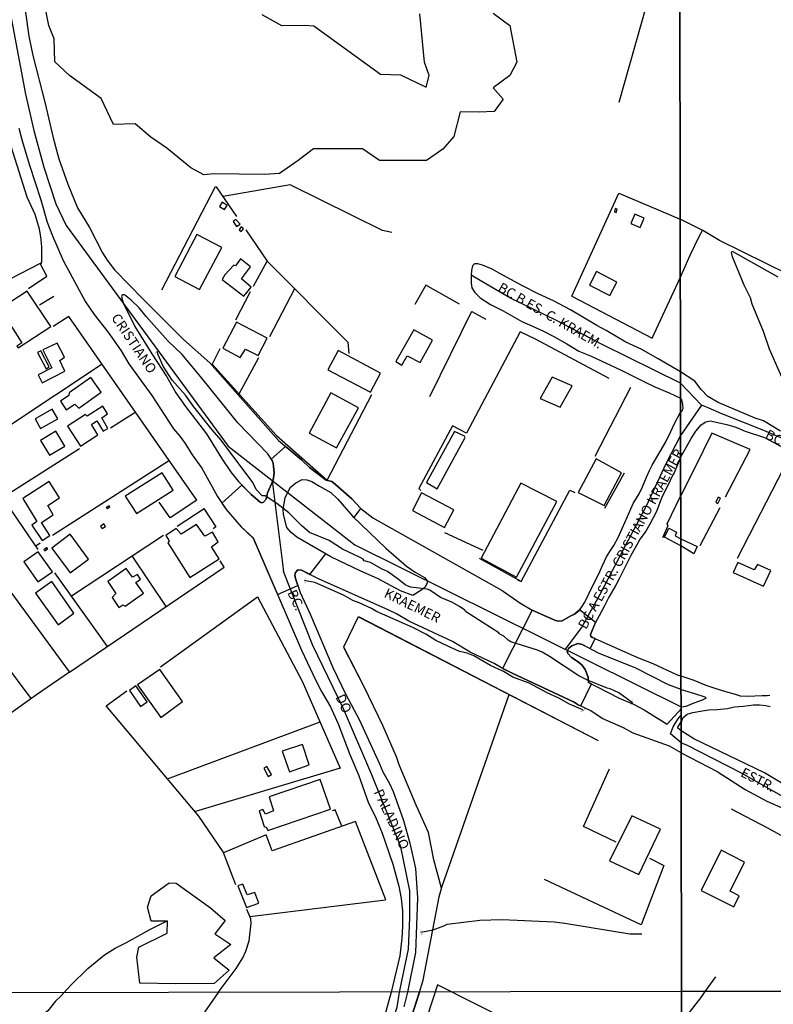
# Model space of a CAD drawing. Units: millimetres. Extents: x 178311 to 183140, y 1663188 to 1668740.
# Drawn here: x 180558 to 180750, y 1665407 to 1665658 of the extents above; entities that cross this region are included whole.
import ezdxf
from ezdxf.enums import TextEntityAlignment as Align

# ---------------------------------------------------------------- set-up
doc = ezdxf.new("R2010")
doc.units = ezdxf.units.MM
doc.header["$MEASUREMENT"] = 0
for name, color, linetype in [('traçado viário', 7, 'Continuous'), ('V-BANHADO', 3, 'Continuous'), ('V-BUEIRO', 5, 'Continuous'), ('V-CANTEIRO', 3, 'Continuous'), ('V-CRUZAMENTO', 1, 'Continuous'), ('V-EDIFICACAO', 2, 'Continuous'), ('V-EIXO_DE_LOGRADOURO', 3, 'Continuous'), ('V-LOTE', 1, 'Continuous'), ('V-NOME_DOS_LOGRADOUROS', 7, 'Continuous'), ('V-QUADRA', 213, 'Continuous'), ('V-REFERENCIA', 2, 'Continuous'), ('V-TESTADA', 5, 'Continuous'), ('V-VALETA', 223, 'Continuous'), ('X-LIMITE_1000', 7, 'Continuous'), ('X-LIMITE_5000', 221, 'Continuous')]:
    doc.layers.add(name, color=color, linetype=linetype)

# ---------------------------------------------------------------- blocks, each defined once
blk = doc.blocks.new('305')
at = {"color": 0, "linetype": 'ByBlock', "lineweight": -2, "const_width": 0.05}
blk.add_lwpolyline([(0.73, 0.39, 0.60863), (-0.73, 0.38)], format="xyb", dxfattribs=at)
blk = doc.blocks.new('872KIVP_img_geo')
at = {"layer": 'V-BANHADO'}
for points in [[(180620.2, 1665659.04), (180625.18, 1665656.23), (180630.91, 1665656.37), (180633.44, 1665656.15), (180650.4, 1665643.9), (180655.53, 1665643.68), (180662, 1665640.58), (180662.82, 1665643.54), (180661.63, 1665646.92), (180660.44, 1665659.25)], [(180679.12, 1665659.39), (180683.36, 1665656.29), (180685.14, 1665646.92), (180683.36, 1665643.53), (180679.12, 1665640.36), (180681.64, 1665637.48), (180679.34, 1665634.38), (180675.55, 1665634.16), (180670.71, 1665634.24), (180669.07, 1665627.97), (180666.32, 1665624.73), (180662.08, 1665621.84), (180650.18, 1665621.84), (180645.79, 1665624.8), (180633.3, 1665624.87), (180629.43, 1665621.84), (180624.67, 1665618.53), (180620.88, 1665618.31), (180607.94, 1665618.45), (180605.41, 1665618.23), (180602.11, 1665620.04), (180595.94, 1665625.02), (180591.85, 1665627.83), (180587.91, 1665631.22), (180582.41, 1665631.08), (180579.21, 1665637.64), (180571.18, 1665643.55), (180567.39, 1665647.01), (180567.24, 1665652.85), (180565.9, 1665656.24), (180564.71, 1665662.29)]]:
    blk.add_lwpolyline(points, dxfattribs=at)
blk.add_lwpolyline([(180589.1, 1665412.29), (180588.33, 1665418.91), (180588.86, 1665421.43), (180596.08, 1665425), (180596.16, 1665428.12), (180592.01, 1665428.05), (180591.02, 1665431.62), (180591.94, 1665434.52), (180596.54, 1665437.86), (180598.38, 1665437.79), (180607.05, 1665431.47), (180610.81, 1665428.27), (180608.2, 1665424.85), (180612.27, 1665422.18), (180607.97, 1665418.76), (180611.88, 1665415.64), (180608.05, 1665412.22), (180598.15, 1665412.14), (180589.1, 1665412.29)], close=True, dxfattribs=at)
at = {"layer": 'V-CANTEIRO'}
for points in [[(180592.12, 1665572.64), (180596, 1665566.73), (180598.29, 1665562.72), (180600.74, 1665559.2), (180606.09, 1665552.21), (180609.86, 1665546.06), (180612.38, 1665542.35), (180614.23, 1665540.06), (180617.43, 1665536.75), (180619.7, 1665534.86), (180620.06, 1665534.67), (180620.59, 1665534.8), (180621.27, 1665535.61), (180621.61, 1665537.24), (180623.03, 1665540.4), (180623.28, 1665542.31), (180623.03, 1665544.73), (180622.77, 1665545.45), (180621.67, 1665547.1), (180614.04, 1665555.03), (180604.92, 1665566.43), (180599.85, 1665572.43), (180596.25, 1665575.91), (180590.66, 1665582.14), (180588.89, 1665584.33), (180586.9, 1665586.32), (180585.14, 1665587.61), (180584.59, 1665587.67), (180584.42, 1665587.1), (180584.84, 1665585.62), (180587.84, 1665579.56), (180592.12, 1665572.64)], [(180625.57, 1665533.02), (180626.14, 1665535.91), (180627.42, 1665538.55), (180628.8, 1665539.78), (180630.47, 1665540.63), (180631.62, 1665540.55), (180632.93, 1665540.1), (180634.82, 1665538.87), (180637.78, 1665537.26), (180639.55, 1665535.63), (180643.36, 1665531.2), (180651.78, 1665523.08), (180657.05, 1665518.52), (180659.2, 1665516.99), (180661.64, 1665515.61), (180661.99, 1665515.25), (180662.31, 1665514.75), (180662.31, 1665514.28), (180661.76, 1665513.2), (180660.94, 1665512.46), (180658.6, 1665511.03), (180655.53, 1665512.28), (180649.64, 1665515.38), (180645.4, 1665517.24), (180637.74, 1665520.91), (180629.11, 1665525.94), (180627.63, 1665527.1), (180626.52, 1665528.36), (180625.66, 1665531.71), (180625.57, 1665533.04)]]:
    blk.add_lwpolyline(points, close=True, dxfattribs=at)
blk.add_lwpolyline([(180726.97, 1665487.08), (180723.74, 1665488.29), (180715.46, 1665492.51), (180705.96, 1665496.36), (180701.79, 1665498.61), (180700.64, 1665498.84), (180699.19, 1665498.21), (180698.26, 1665497.53), (180697.96, 1665496.85), (180698.09, 1665496.24), (180699.03, 1665495.22), (180700.49, 1665494.35), (180701.68, 1665493.42), (180702.59, 1665492.23), (180703.29, 1665490.28), (180703.4, 1665488.89), (180705.41, 1665487.87), (180711.22, 1665484.89), (180714.85, 1665483.39), (180717.6, 1665481.91), (180723.47, 1665478.25), (180727.12, 1665482.27)], dxfattribs=at)
at = {"layer": 'V-CRUZAMENTO'}
for points in [[(180626.14, 1665535.91), (180627.42, 1665538.55), (180628.8, 1665539.78), (180630.47, 1665540.63), (180631.62, 1665540.55), (180632.93, 1665540.1), (180634.82, 1665538.87), (180637.78, 1665537.26), (180639.55, 1665535.63), (180643.36, 1665531.2), (180643.66, 1665530.91), (180645.42, 1665533.18), (180643.08, 1665535.69), (180638.97, 1665539.36), (180638.01, 1665540.12), (180636.59, 1665540.4), (180632.34, 1665543.68), (180630.27, 1665545.65), (180626.19, 1665549.05), (180622.54, 1665545.8), (180622.77, 1665545.45), (180623.03, 1665544.73), (180623.28, 1665542.31), (180623.03, 1665540.4), (180621.61, 1665537.24), (180621.27, 1665535.61), (180620.59, 1665534.8), (180620.06, 1665534.67), (180619.7, 1665534.86), (180617.43, 1665536.75), (180615.09, 1665539.17), (180609.96, 1665534.61), (180611.05, 1665532.98), (180614.93, 1665528.55), (180617.96, 1665525.7), (180624.13, 1665511.34), (180629.35, 1665513.58), (180628.75, 1665515.38), (180628.6, 1665516.27), (180628.73, 1665516.91), (180629.3, 1665517.61), (180630.26, 1665517.5), (180632.42, 1665516.4), (180636.48, 1665521.64), (180629.11, 1665525.94), (180627.63, 1665527.1), (180626.52, 1665528.36), (180625.66, 1665531.71), (180625.57, 1665533.03)], [(180700.49, 1665494.35), (180699.03, 1665495.22), (180698.09, 1665496.24), (180697.96, 1665496.85), (180698.26, 1665497.53), (180699.19, 1665498.21), (180700.64, 1665498.84), (180701.79, 1665498.61), (180703.78, 1665497.53), (180705.13, 1665500.03), (180704.83, 1665500.16), (180704.42, 1665500.34), (180703.98, 1665500.59), (180703.87, 1665501.14), (180705.22, 1665504.17), (180701.14, 1665507.36), (180699.82, 1665506.31), (180698.9, 1665505.86), (180696.67, 1665504.56), (180695.72, 1665504.55), (180694.97, 1665504.66), (180689.03, 1665507.35), (180681.52, 1665492.45), (180683.94, 1665491.23), (180694.5, 1665486.37), (180699.77, 1665483.92), (180700.8, 1665483.24), (180701.42, 1665482.94), (180704.15, 1665488.51), (180703.4, 1665488.89), (180703.29, 1665490.28), (180702.59, 1665492.23), (180701.68, 1665493.42)]]:
    blk.add_lwpolyline(points, close=True, dxfattribs=at)
at = {"layer": 'V-EDIFICACAO'}
for points in [[(180610.07, 1665611.22), (180609.38, 1665610.19), (180610.62, 1665609.37), (180611.32, 1665610.4), (180610.07, 1665611.22)], [(180710.22, 1665609.66), (180709.99, 1665608.75), (180710.42, 1665608.65), (180710.7, 1665609.48), (180710.22, 1665609.66)], [(180613.57, 1665606.85), (180612.85, 1665606.3), (180613.67, 1665605.09), (180614.62, 1665605.67), (180613.57, 1665606.85)], [(180715.18, 1665608.23), (180714.15, 1665605.86), (180716.54, 1665604.79), (180717.57, 1665607.19), (180715.18, 1665608.23)], [(180614.89, 1665604.93), (180614.38, 1665604.24), (180614.92, 1665603.77), (180615.47, 1665604.43), (180614.89, 1665604.93)], [(180603.64, 1665603.04), (180602.08, 1665600.16), (180602.08, 1665600.16), (180601.91, 1665599.81), (180598.01, 1665592.35), (180604.31, 1665588.98), (180610, 1665599.67), (180603.64, 1665603.04)], [(180613.07, 1665595.18), (180610.73, 1665592.73), (180610.1, 1665591.56), (180615.54, 1665587.32), (180617.47, 1665589.62), (180615.02, 1665591.76), (180617.3, 1665594.79), (180614.75, 1665596.81), (180613.42, 1665595.07), (180613.07, 1665595.18)], [(180705.43, 1665593.59), (180703.63, 1665590.11), (180708.82, 1665587.45), (180710.62, 1665590.85), (180705.43, 1665593.59)], [(180560.4, 1665588.62), (180553.41, 1665584.09), (180559.02, 1665575.41), (180559.02, 1665575.41), (180557.78, 1665574.59), (180558.05, 1665574.18), (180566.42, 1665579.58), (180560.4, 1665588.62)], [(180613.69, 1665580.66), (180610.19, 1665574.05), (180614.64, 1665571.68), (180615.97, 1665573.79), (180619.19, 1665572.23), (180621.54, 1665576.61), (180613.69, 1665580.66)], [(180654.28, 1665570.64), (180655.81, 1665569.7), (180657.16, 1665572.1), (180660.49, 1665570.4), (180663.64, 1665576.1), (180658.86, 1665578.75), (180654.28, 1665570.64)], [(180564.39, 1665573.64), (180566.63, 1665569.03), (180563.2, 1665567.24), (180564.21, 1665565.19), (180569.98, 1665568.19), (180568.67, 1665570.89), (180569.85, 1665571.78), (180567.98, 1665575.33), (180564.39, 1665573.64)], [(180563.87, 1665573.36), (180563.03, 1665572.92), (180565.22, 1665568.79), (180565.99, 1665569.28), (180563.87, 1665573.36)], [(180639.65, 1665573.45), (180637.02, 1665568.51), (180647.87, 1665562.82), (180650.44, 1665567.68), (180639.65, 1665573.45)], [(180571.09, 1665562.68), (180571.02, 1665562.04), (180568.84, 1665560.55), (180570.3, 1665558.36), (180572.49, 1665559.79), (180573.53, 1665558.74), (180579.26, 1665562.85), (180576.62, 1665566.58), (180571.09, 1665562.68)], [(180694.1, 1665566.7), (180691.04, 1665561.25), (180696.18, 1665559), (180699.21, 1665564.46), (180694.1, 1665566.7)], [(180632.19, 1665552.43), (180639.2, 1665548.65), (180644.77, 1665558.89), (180637.72, 1665562.64), (180632.19, 1665552.43)], [(180570.67, 1665554.23), (180573.93, 1665549.12), (180578.37, 1665551.98), (180576.77, 1665554.6), (180578.12, 1665555.51), (180579.76, 1665552.94), (180580.96, 1665553.63), (180579.4, 1665556.31), (180580.83, 1665557.36), (180579.69, 1665559.29), (180575.64, 1665556.75), (180575.21, 1665557.12), (180570.67, 1665554.23)], [(180562.44, 1665556.03), (180563.77, 1665553.57), (180568.15, 1665556.03), (180566.74, 1665558.48), (180562.44, 1665556.03)], [(180563.75, 1665550.55), (180566.06, 1665546.83), (180569.93, 1665549.12), (180567.7, 1665552.88), (180563.75, 1665550.55)], [(180662.12, 1665539.8), (180664.86, 1665538.22), (180671.95, 1665551.33), (180671.81, 1665551.65), (180669.27, 1665552.87), (180662.12, 1665539.8)], [(180705.34, 1665545.86), (180700.75, 1665537.32), (180707.35, 1665533.98), (180711.81, 1665542.32), (180705.34, 1665545.86)], [(180585.38, 1665536.35), (180588.22, 1665531.91), (180597.58, 1665537.86), (180594.76, 1665542.28), (180585.38, 1665536.35)], [(180559.26, 1665535.73), (180562.81, 1665529.92), (180561.59, 1665528.99), (180564.16, 1665525.08), (180566.12, 1665526.33), (180564.05, 1665529.68), (180566.97, 1665531.63), (180565.66, 1665533.95), (180568.62, 1665535.95), (180566.02, 1665540.08), (180559.26, 1665535.73)], [(180686.16, 1665539.71), (180676.07, 1665520.57), (180685.08, 1665515.71), (180695.31, 1665535), (180686.16, 1665539.71)], [(180660.85, 1665537.17), (180658.52, 1665532.68), (180666.7, 1665528.39), (180669.07, 1665532.85), (180660.85, 1665537.17)], [(180580.5, 1665533.51), (180580.73, 1665533.18), (180581.42, 1665533.61), (180581.24, 1665533.93), (180580.5, 1665533.51)], [(180579.06, 1665528.65), (180579.46, 1665528.09), (180580.32, 1665528.63), (180579.93, 1665529.27), (180579.06, 1665528.65)], [(180599.64, 1665526.65), (180598.37, 1665528.12), (180595.68, 1665526.37), (180596.56, 1665524.96), (180596.19, 1665524.45), (180601.85, 1665515.62), (180609.28, 1665520.39), (180607.3, 1665523.48), (180609.03, 1665524.76), (180607.59, 1665527.21), (180605.61, 1665526.14), (180603.56, 1665529.14), (180599.64, 1665526.65)], [(180566.64, 1665523.15), (180571.31, 1665516.85), (180575.96, 1665520.35), (180571.29, 1665526.71), (180566.64, 1665523.15)], [(180563.17, 1665522.14), (180559.51, 1665519.62), (180563.09, 1665514.52), (180566.8, 1665517.06), (180563.17, 1665522.14)], [(180564.64, 1665522.67), (180564.84, 1665522.41), (180565.61, 1665523.02), (180565.34, 1665523.2), (180564.64, 1665522.67)], [(180580.93, 1665514.64), (180582.99, 1665511.53), (180582.03, 1665510.5), (180583.73, 1665508.03), (180584.75, 1665508.7), (180585.36, 1665508.37), (180589.99, 1665511.65), (180588.09, 1665514.37), (180589.23, 1665515.22), (180588.46, 1665516.38), (180587.2, 1665515.72), (180585.63, 1665517.9), (180580.93, 1665514.64)], [(180562.52, 1665511.66), (180568.26, 1665503.62), (180572.27, 1665506.57), (180566.63, 1665514.63), (180562.52, 1665511.66)], [(180588.47, 1665488.28), (180594.47, 1665480.01), (180599.91, 1665484.06), (180594.15, 1665492.17), (180588.47, 1665488.28)], [(180588.08, 1665488.01), (180586.44, 1665486.88), (180589.26, 1665482.81), (180590.92, 1665483.97), (180588.08, 1665488.01)], [(180625.36, 1665471.37), (180627.23, 1665466.14), (180632.22, 1665467.89), (180630.52, 1665473.07), (180625.36, 1665471.37)], [(180621.43, 1665467.48), (180620.66, 1665467.04), (180621.75, 1665464.95), (180622.64, 1665465.41), (180621.43, 1665467.48)], [(180622.02, 1665459.77), (180623.1, 1665456.18), (180621.09, 1665455.37), (180620.46, 1665456.51), (180619.47, 1665456.16), (180620.78, 1665452.21), (180621.35, 1665451.98), (180621.66, 1665451.22), (180637.64, 1665456.61), (180635.05, 1665464.14), (180622.02, 1665459.77)], [(180708.76, 1665443.46), (180716.26, 1665439.98), (180721.73, 1665451.53), (180714.42, 1665454.94), (180708.76, 1665443.46)], [(180616.47, 1665434.79), (180615.29, 1665437.53), (180614.04, 1665437.07), (180616.3, 1665431.54), (180619.4, 1665432.68), (180618.4, 1665435.42), (180616.47, 1665434.79)]]:
    blk.add_lwpolyline(points, close=True, dxfattribs=at)
blk.add_lwpolyline([(180726.9, 1665523.7), (180722.8, 1665525.91), (180723.86, 1665528.2), (180725.8, 1665527.17), (180725.49, 1665526.24), (180726.9, 1665525.5)], dxfattribs=at)
at = {"layer": 'V-EIXO_DE_LOGRADOURO'}
for points in [[(180524.72, 1665964.07), (180525.97, 1665954.04), (180526.35, 1665945.66), (180527.19, 1665937.1), (180529.25, 1665919.87), (180532.91, 1665884.26), (180533.63, 1665875.07), (180541.24, 1665801.55), (180542.38, 1665792.36), (180544.82, 1665783.76), (180545.95, 1665748.27), (180548.92, 1665712.11), (180551.56, 1665684.78), (180552.63, 1665675.59), (180556.45, 1665657.25), (180559.96, 1665638.73), (180562.09, 1665629.47), (180564.61, 1665620.21), (180567.66, 1665610.87), (180570.33, 1665605.35)], [(180570.33, 1665605.35), (180611.56, 1665549.06), (180643.89, 1665523.97), (180727.15, 1665482.59)], [(180726.83, 1665565.14), (180706.85, 1665574.97), (180695.25, 1665581.08), (180683.35, 1665586.88), (180676.23, 1665591.03), (180673.51, 1665592.65)], [(180726.85, 1665551.84), (180723.08, 1665544.59), (180718, 1665533.62), (180712.69, 1665523.5), (180706.18, 1665511.16), (180701.6, 1665502.87), (180697.46, 1665497.34)], [(180625.76, 1665517.18), (180622.92, 1665540.25)], [(180625.76, 1665517.18), (180625.48, 1665517.16)], [(180655.2, 1665410.01), (180657.53, 1665420.96), (180657.84, 1665428.94), (180657.84, 1665435.79), (180655.59, 1665447.01), (180648.21, 1665465.38), (180640.99, 1665482.17), (180633.15, 1665498.35), (180625.68, 1665517.17)], [(180726.99, 1665473.54), (180724.27, 1665475.85), (180724.99, 1665477.61), (180726.18, 1665479.53), (180726.98, 1665480.56)], [(180550.4, 1665269.5), (180556.3, 1665275.06), (180571.74, 1665292.64), (180579.75, 1665301.37), (180587.55, 1665310.26), (180595.31, 1665319.23), (180602.67, 1665328.12), (180610.43, 1665336.85), (180626.04, 1665353.14), (180633.6, 1665361.83), (180640.68, 1665371.97), (180644.85, 1665380.86), (180648.78, 1665389.95), (180651.91, 1665398.19), (180654.67, 1665406.15), (180655.2, 1665410.01)]]:
    blk.add_lwpolyline(points, dxfattribs=at)
at = {"layer": 'V-LOTE'}
for points in [[(180711.17, 1665636.76), (180726.61, 1665691.08)], [(180594.68, 1665588.93), (180608.37, 1665615.23), (180608.57, 1665615.19), (180613.68, 1665607.64)], [(180653.3, 1665603.5), (180650.92, 1665604.07), (180627.4, 1665615.7), (180610.29, 1665612.69)], [(180699.14, 1665587.27), (180711.1, 1665613.54), (180726.76, 1665606.9)], [(180616.06, 1665604.17), (180621.49, 1665596.24), (180642.12, 1665575.6), (180642.32, 1665572.66)], [(180563.67, 1665595.61), (180542.69, 1665584.81)], [(180565.42, 1665592.42), (180563.67, 1665595.62)], [(180618.01, 1665589.83), (180621.49, 1665596.24)], [(180560.69, 1665589.3), (180565.42, 1665592.42)], [(180719.61, 1665576.58), (180726.79, 1665591.96)], [(180628.49, 1665589.18), (180622.14, 1665576.94)], [(180670.53, 1665585.3), (180661.97, 1665590.13), (180659.13, 1665585.22)], [(180563.53, 1665585.07), (180567.18, 1665587.33)], [(180613.53, 1665581.25), (180617.32, 1665588.51)], [(180699.13, 1665587.27), (180719.61, 1665576.58)], [(180570.97, 1665582.12), (180567.02, 1665579.57)], [(180603.63, 1665535.37), (180570.97, 1665582.12)], [(180663.01, 1665561.72), (180673.65, 1665583.47)], [(180673.64, 1665583.44), (180677.26, 1665581.44)], [(180685.98, 1665578.21), (180672.31, 1665552.42), (180668.74, 1665554.26), (180660.19, 1665538.27), (180660.68, 1665537.81)], [(180708.68, 1665566.35), (180689.88, 1665576.39), (180685.98, 1665578.21)], [(180609.5, 1665573.9), (180607.5, 1665570)], [(180614.43, 1665562.39), (180619.36, 1665571.66)], [(180579.49, 1665569.97), (180555.69, 1665554.21)], [(180607.5, 1665570), (180623.9, 1665551.83), (180636.8, 1665540.47)], [(180705.08, 1665546.58), (180714.19, 1665564.11)], [(180636.8, 1665540.47), (180648.18, 1665562.29)], [(180588.08, 1665557.72), (180581.65, 1665553.64)], [(180554.05, 1665536.01), (180573.7, 1665548.53)], [(180596.68, 1665545.46), (180566.81, 1665526.33)], [(180563.22, 1665522.79), (180551.6, 1665539.55)], [(180685.34, 1665515.08), (180686.22, 1665514.66), (180698.6, 1665537.88), (180699.92, 1665537.25)], [(180723.66, 1665528.86), (180723.48, 1665529.27), (180726.88, 1665536.39)], [(180603.63, 1665535.37), (180596.77, 1665530.83), (180594.01, 1665534.85)], [(180598.59, 1665528.71), (180605.44, 1665533.22)], [(180605.43, 1665533.24), (180608.43, 1665528.56), (180607.76, 1665528.02)], [(180571.68, 1665510.94), (180595.07, 1665526.44)], [(180666.67, 1665527.07), (180676.51, 1665522.64)], [(180563.68, 1665524.35), (180562.62, 1665523.65)], [(180533.9, 1665521.53), (180561.29, 1665484.82)], [(180595.81, 1665508.26), (180587.14, 1665521.18)], [(180610.56, 1665518.24), (180609.55, 1665519.86)], [(180571.15, 1665491.57), (180552.73, 1665516.65), (180546.99, 1665512.42)], [(180580.81, 1665498.06), (180567.45, 1665516.84)], [(180571.15, 1665491.56), (180610.56, 1665518.24)], [(180594.31, 1665492.85), (180619.05, 1665510.71), (180630.4, 1665489.21), (180640.12, 1665467.1)], [(180665.97, 1665436.53), (180663.96, 1665443.71), (180662.62, 1665450.64), (180659.5, 1665457.63), (180655.19, 1665467.89), (180654.46, 1665469.95), (180651, 1665477.93), (180646.21, 1665487.8), (180641.14, 1665497.64), (180641.06, 1665497.94), (180644.77, 1665505.67), (180705.84, 1665474.1)], [(180501.01, 1665443.56), (180556.19, 1665481.13), (180562.73, 1665485.84), (180571.16, 1665491.57)], [(180580.5, 1665482.93), (180585.8, 1665486.75)], [(180666.05, 1665436.72), (180683.21, 1665485.82)], [(180613.5, 1665437.38), (180610.31, 1665445.79), (180604.15, 1665454.83), (180580.5, 1665482.93)], [(180596.17, 1665464.37), (180635.02, 1665478.84)], [(180640.12, 1665467.1), (180603.28, 1665456.02)], [(180710.46, 1665448.21), (180702.13, 1665452.23), (180708.72, 1665466.88)], [(180640.52, 1665452.27), (180638.88, 1665456.48), (180638.05, 1665456.23)], [(180643.99, 1665453.46), (180622.84, 1665445.98), (180621.28, 1665450.04), (180610.42, 1665445.46)], [(180651.72, 1665433.49), (180643.99, 1665453.46)], [(180718.93, 1665444.13), (180722.57, 1665442.3), (180716.81, 1665427.14), (180692.15, 1665438.69)], [(180660.34, 1665410.02), (180661.25, 1665413.02), (180665.35, 1665434.28), (180666.06, 1665436.77)], [(180609.07, 1665409.93), (180613.63, 1665416.05), (180615.3, 1665418.73), (180616.13, 1665420.42), (180616.94, 1665423.07), (180617.41, 1665427.61), (180617.34, 1665428.71), (180616.34, 1665431.03)], [(180617.1, 1665429.27), (180651.69, 1665433.49)], [(180664.92, 1665411.83), (180652.52, 1665373.9)], [(180717.07, 1665388.36), (180697.19, 1665395.92), (180692.83, 1665397.77), (180664.92, 1665411.83)], [(180609.07, 1665409.93), (180605.58, 1665404.93), (180602.26, 1665398.97), (180595.04, 1665389.82)], [(180660.34, 1665410.02), (180655.53, 1665395.14), (180651.99, 1665382.96), (180646.92, 1665368.57), (180635.89, 1665356.02), (180634.49, 1665354.22)], [(180660.34, 1665410.02), (180655.53, 1665395.14), (180651.99, 1665382.96), (180646.92, 1665368.57), (180635.89, 1665356.02), (180634.51, 1665354.2)]]:
    blk.add_lwpolyline(points, dxfattribs=at)
at = {"layer": 'V-QUADRA'}
for points in [[(180558.28, 1665630.12), (180559.06, 1665626.9), (180560.95, 1665620.66), (180563.88, 1665611.89), (180565.51, 1665606.14), (180566.85, 1665602.64), (180569.56, 1665596.37), (180575.22, 1665585.9), (180577.42, 1665582.63), (180580.9, 1665578.18), (180584.31, 1665573.39), (180586.27, 1665570.08), (180592.18, 1665561.96), (180597.63, 1665553.52), (180599.3, 1665551.68), (180600.66, 1665549.81), (180602.44, 1665546.87), (180604.84, 1665543.45), (180608.88, 1665536.25), (180611.05, 1665532.98), (180614.93, 1665528.55), (180617.92, 1665525.74), (180630.23, 1665497.15), (180633.9, 1665489.43), (180635.37, 1665486.59), (180637.68, 1665482.67), (180639.65, 1665478.33), (180642.62, 1665470.52), (180644.78, 1665465.35), (180647.38, 1665458.19), (180649.02, 1665454.81), (180650.8, 1665450.51), (180653.56, 1665442.62), (180655.06, 1665436.99), (180655.7, 1665433.87), (180655.99, 1665430.71), (180655.97, 1665426.72), (180655.87, 1665423.73), (180655.31, 1665419.22), (180653.16, 1665410.01), (180651.07, 1665402.63)], [(180559.17, 1665665.1), (180560.83, 1665653.53), (180561.84, 1665648.65), (180565, 1665636.4), (180566.97, 1665627.66), (180568.48, 1665622.3), (180570.72, 1665615.83), (180573.21, 1665609.81), (180576.22, 1665604.76), (180579.54, 1665598.32), (180580.75, 1665596.45), (180582.66, 1665594.01), (180589.91, 1665586.53), (180600.21, 1665576.31), (180606.89, 1665570.31), (180624.38, 1665550.55), (180630.27, 1665545.65), (180632.34, 1665543.68), (180636.59, 1665540.4), (180638.01, 1665540.12), (180638.97, 1665539.36), (180643.08, 1665535.69), (180645.37, 1665533.23), (180648.43, 1665530.86), (180681.38, 1665512.29), (180685.89, 1665509.17), (180689.03, 1665507.35), (180694.97, 1665504.66), (180695.72, 1665504.55), (180696.67, 1665504.56), (180698.9, 1665505.86), (180699.82, 1665506.31), (180701.01, 1665507.25), (180701.74, 1665508.19), (180702.48, 1665509.35), (180703.54, 1665511.64), (180704.86, 1665514.25), (180706.04, 1665516.56), (180706.96, 1665518.69), (180708.01, 1665520.91), (180708.81, 1665522.28), (180709.81, 1665523.81), (180710.92, 1665525.8), (180712.33, 1665528.92), (180713.34, 1665531.21), (180714.81, 1665534.48), (180716.29, 1665536.93), (180717.14, 1665538.77), (180718.19, 1665541.16), (180718.97, 1665542.88), (180719.6, 1665544.22), (180720.46, 1665545.71), (180723.06, 1665550.23), (180724.35, 1665552.82), (180725.25, 1665554.66), (180726.84, 1665557.73)], [(180726.82, 1665568.06), (180721.12, 1665571.32), (180716.85, 1665573.77), (180712.88, 1665575.61), (180707.87, 1665578.59), (180705.48, 1665579.8), (180698.77, 1665583.86), (180694.5, 1665586.08), (180690.59, 1665587.94), (180686.62, 1665589.92), (180680.64, 1665593.18), (180678.89, 1665594.22), (180676.43, 1665595.17), (180675.22, 1665595.57), (180674.38, 1665595.54), (180673.81, 1665595.04), (180673.57, 1665593.86), (180673.51, 1665592.65), (180673.47, 1665590.6), (180673.71, 1665589.43), (180674.45, 1665588.22), (180675.79, 1665586.89), (180678.41, 1665585.18), (180681.64, 1665583.53), (180686.44, 1665580.85), (180689.16, 1665579.64), (180691.92, 1665578.36), (180694.53, 1665577.04), (180697.85, 1665575.19), (180700.94, 1665573.31), (180703.87, 1665572.07), (180706.66, 1665570.8), (180711.69, 1665568.48), (180714.63, 1665567.05), (180717.32, 1665565.68), (180720.34, 1665564.17), (180723.97, 1665562.72), (180726.84, 1665561.29)], [(180726.86, 1665546.17), (180725.21, 1665542.34), (180724.86, 1665541.76), (180723.63, 1665539.1), (180722.19, 1665536.27), (180721.59, 1665534.78), (180720.76, 1665532.44), (180719, 1665529.21), (180718.01, 1665527.48), (180716.58, 1665525.53), (180715.32, 1665523.21), (180714.2, 1665521.26), (180712.73, 1665518.39), (180711.4, 1665515.66), (180710.33, 1665513.7), (180708.61, 1665510.63), (180707.49, 1665508.4), (180706.12, 1665505.9), (180705.22, 1665504.17), (180703.87, 1665501.14), (180703.98, 1665500.59), (180704.42, 1665500.34), (180704.83, 1665500.16), (180715.84, 1665495.22), (180719.81, 1665493.69), (180726, 1665490.81), (180726.96, 1665490.58)], [(180726.99, 1665470.95), (180724.04, 1665472.65), (180714.8, 1665475.96), (180712.34, 1665477.31), (180706.91, 1665479.69), (180703.97, 1665481.69), (180700.8, 1665483.24), (180699.77, 1665483.92), (180694.5, 1665486.37), (180683.94, 1665491.23), (180681.2, 1665492.61), (180679.4, 1665493.76), (180673.25, 1665496.64), (180668.73, 1665499.31), (180657.65, 1665504.52), (180654.49, 1665506.37), (180652.54, 1665507.29), (180634.58, 1665515.29), (180630.26, 1665517.5), (180629.3, 1665517.61), (180628.73, 1665516.91), (180628.6, 1665516.27), (180628.75, 1665515.38), (180629.94, 1665511.78), (180632.59, 1665506.12), (180638.29, 1665492.7), (180641.56, 1665485.87), (180645.07, 1665479.26), (180650.16, 1665468.19), (180650.97, 1665466.09), (180652.71, 1665463.15), (180653.66, 1665461.11), (180656.27, 1665453.71), (180657.9, 1665447.92), (180659.28, 1665441.52), (180659.87, 1665434.06), (180659.32, 1665420.07), (180657.28, 1665410.02), (180656.35, 1665406.3)]]:
    blk.add_lwpolyline(points, dxfattribs=at)
at = {"layer": 'V-REFERENCIA'}
for points in [[(180563.87, 1665595.58), (180564.07, 1665595.97), (180564.15, 1665597.26), (180564.09, 1665599.85), (180563.88, 1665602.43), (180563.52, 1665604.38), (180562.42, 1665608.09), (180560.36, 1665612.57), (180556.27, 1665625.46), (180555.04, 1665628.7), (180553.81, 1665629.25), (180549.53, 1665628.4), (180542.49, 1665627.79), (180532.33, 1665626.35)], [(180726.98, 1665476.56), (180726.09, 1665477.37), (180726.98, 1665478.86), (180727.22, 1665479.16)]]:
    blk.add_lwpolyline(points, dxfattribs=at)
at = {"layer": 'V-TESTADA'}
for points in [[(180565.42, 1665592.42), (180563.67, 1665595.62)], [(180699.13, 1665587.27), (180719.61, 1665576.58)], [(180603.63, 1665535.37), (180570.97, 1665582.12)], [(180673.64, 1665583.44), (180677.26, 1665581.44)], [(180708.68, 1665566.35), (180689.88, 1665576.39), (180685.98, 1665578.21)], [(180607.5, 1665570), (180623.9, 1665551.83), (180636.8, 1665540.47)], [(180707.6, 1665533.31), (180712.56, 1665542.34)], [(180723.66, 1665528.86), (180723.48, 1665529.27), (180726.88, 1665536.39)], [(180605.43, 1665533.24), (180608.43, 1665528.56), (180607.76, 1665528.02)], [(180722.3, 1665525.79), (180723.66, 1665528.86)], [(180610.56, 1665518.24), (180609.55, 1665519.86)], [(180686.23, 1665514.64), (180675.59, 1665520.45)], [(180571.15, 1665491.56), (180610.56, 1665518.24)], [(180594.31, 1665492.85), (180619.05, 1665510.71), (180630.4, 1665489.21), (180640.12, 1665467.1)], [(180644.81, 1665505.65), (180705.84, 1665474.1)], [(180665.97, 1665436.53), (180663.96, 1665443.71), (180662.62, 1665450.64), (180659.5, 1665457.63), (180655.19, 1665467.89), (180654.46, 1665469.95), (180651, 1665477.93), (180646.21, 1665487.8), (180641.11, 1665497.75)], [(180580.5, 1665482.93), (180585.8, 1665486.75)], [(180651.72, 1665433.49), (180643.99, 1665453.46)], [(180660.34, 1665410.02), (180661.25, 1665413.02), (180665.35, 1665434.28), (180666.06, 1665436.77)], [(180660.25, 1665410.02), (180655.53, 1665395.14), (180651.99, 1665382.96), (180646.92, 1665368.57), (180635.89, 1665356.02), (180634.49, 1665354.22)]]:
    blk.add_lwpolyline(points, dxfattribs=at)
at = {"layer": 'V-VALETA'}
for points in [[(180593.77, 1665572.4), (180593.48, 1665573.18)], [(180630.32, 1665528.76), (180627.07, 1665532.14), (180624.03, 1665534.53), (180621.04, 1665536.47), (180620.26, 1665536.47), (180618.7, 1665538.04), (180617.87, 1665539.86), (180609.81, 1665550.61), (180607.49, 1665553.24), (180602.85, 1665559.1), (180600.75, 1665562.05), (180597.32, 1665565.92), (180594.99, 1665569.44), (180593.77, 1665572.4)], [(180654.94, 1665515.22), (180652.17, 1665517.15), (180650.69, 1665517.81), (180647.82, 1665519.43), (180646.28, 1665519.9), (180645.97, 1665520.28), (180645.18, 1665520.72), (180640.69, 1665522.84), (180637.34, 1665525.07), (180632.29, 1665527.12), (180630.32, 1665528.76)], [(180631.76, 1665514.73), (180631.03, 1665514.87)], [(180702.13, 1665481.72), (180701.52, 1665482.11), (180698.58, 1665483.33), (180695.82, 1665484.9), (180692.87, 1665486.29), (180688.29, 1665488.74), (180684.12, 1665490.25), (180681.76, 1665491.67), (180678.42, 1665493.22), (180674.17, 1665495.72), (180672.52, 1665496.4), (180670.52, 1665496.82), (180667.72, 1665498.06), (180664.47, 1665499.55), (180661.91, 1665501.24), (180658.68, 1665502.9), (180649.35, 1665507), (180648.07, 1665507.77), (180644.94, 1665509.21), (180643.31, 1665509.74), (180640.97, 1665511.11), (180633.71, 1665514.37), (180631.76, 1665514.73)], [(180708.12, 1665487.44), (180703.12, 1665489.49), (180700.93, 1665490.55), (180693.5, 1665495.54), (180691.63, 1665496.62), (180690.38, 1665497.15), (180683.6, 1665499.22), (180682.92, 1665499.65), (180681.82, 1665500.71), (180680.61, 1665501.26), (180680.58, 1665501.52), (180672.09, 1665507), (180671.87, 1665507.31), (180670.5, 1665508.28), (180668.55, 1665509.34), (180665.66, 1665510.53), (180662.95, 1665512.41), (180662.27, 1665512.67), (180658.07, 1665513.17), (180656.7, 1665513.79), (180654.94, 1665515.22)], [(180714.65, 1665483.73), (180711.16, 1665486.25), (180708.91, 1665487.27), (180708.12, 1665487.44)], [(180660.65, 1665425.28), (180663.81, 1665425.9), (180666.5, 1665426.89), (180667.37, 1665427.36), (180675.7, 1665428.31), (180681.41, 1665428.52), (180694.63, 1665427.93), (180697.36, 1665427.61), (180713.9, 1665424.88), (180716.96, 1665424.83)], [(180569.74, 1665409.86), (180571.49, 1665411.82), (180575.87, 1665415.99), (180580.1, 1665419.52), (180582.81, 1665421.19), (180585.72, 1665422.63), (180591.62, 1665425.96), (180595.9, 1665428.1)], [(180569.74, 1665409.86), (180569.02, 1665409.09), (180567.59, 1665407.69), (180565.67, 1665405.28), (180563.21, 1665403.26), (180560.67, 1665401.81), (180559.19, 1665400.32)]]:
    blk.add_lwpolyline(points, dxfattribs=at)
at = {"layer": 'X-LIMITE_1000'}
blk.add_line((180727.1, 1665410.14), (178317.98, 1665405.66), dxfattribs=at)
at = {"layer": 'X-LIMITE_5000'}
blk.add_lwpolyline([(178316.89, 1665959.95), (178798.74, 1665960.89), (179280.58, 1665961.8), (179762.43, 1665962.7), (180244.28, 1665963.58), (180726.13, 1665964.43), (180727.1, 1665410.14), (180728.07, 1664855.86), (180729.04, 1664301.57), (180730.01, 1663747.28), (180730.98, 1663192.99), (180249.26, 1663192.14), (179767.53, 1663191.26), (179285.8, 1663190.36), (178804.08, 1663189.45), (178322.35, 1663188.51), (178321.26, 1663742.8), (178320.16, 1664297.08), (178319.07, 1664851.37), (178317.98, 1665405.66), (178316.89, 1665959.95)], dxfattribs=at)
at = {"layer": 'V-BUEIRO'}
for p, xscale, yscale, zscale, rotation in [((180593.77, 1665572.4), 0.999996605625318, 0.999996605625318, 0.999996605625318, 28), ((180631.86, 1665514.86), 0.9999989159243751, 0.9999989159243751, 0.9999989159243751, 87.99999999999999), ((180713.93, 1665484.14), 0.999997447098811, 0.999997447098811, 0.999997447098811, 232), ((180701.57, 1665482.33), 0.9999994048240709, 0.9999994048240709, 0.9999994048240709, 226), ((180661.48, 1665425.31), 0.9999996624306271, 0.9999996624306271, 0.9999996624306271, 96)]:
    blk.add_blockref('305', p, dxfattribs=dict(at, xscale=xscale, yscale=yscale, zscale=zscale, rotation=rotation))
at = {"layer": 'V-NOME_DOS_LOGRADOUROS'}
for s, rotation, p in [('BC B ES. C. KRAEM.', 330.0676, (180679.7, 1665588.09)), ('CRISTIANO', 304, (180581.04, 1665581.39)), ('BC A ESTR. CRISTIANO KRAEMER', 61.1193, (180703.46, 1665501.88)), ('BC.', 295, (180625.9, 1665511.47)), ('KRAEMER', 334, (180650.73, 1665510.06)), ('DO', 295, (180638.16, 1665484.88)), ('PALADINO', 295, (180647.91, 1665460.67))]:
    blk.add_text(s, height=2.5, rotation=rotation, dxfattribs=at).set_placement(p, align=Align.BOTTOM_LEFT)

msp = doc.modelspace()

# ---------------------------------------------------------------- linework, layer by layer
at = {"layer": 'V-CANTEIRO'}
msp.add_lwpolyline([(180726.97, 1665487.08), (180730.371, 1665486.113), (180733.011, 1665485.269), (180733.398, 1665484.882), (180732.378, 1665484.389), (180730.266, 1665483.651), (180728.189, 1665482.806), (180727.15, 1665482.59)], dxfattribs=at)
at = {"layer": 'V-EDIFICACAO'}
for points in [[(180736.4, 1665536.07), (180735.83, 1665534.79), (180736.31, 1665534.52), (180737.06, 1665535.84), (180737.06, 1665535.84), (180736.4, 1665536.07)], [(180746.45, 1665518.94), (180745.645, 1665517.602), (180745.645, 1665517.602), (180741.47, 1665519.5), (180740.23, 1665516.92), (180748.01, 1665513.4), (180749.82, 1665517.4), (180746.45, 1665518.94)], [(180737.234, 1665446.173), (180732.08, 1665435.89), (180740.4, 1665431.73), (180741.8, 1665434.56), (180739.51, 1665435.689), (180739.51, 1665435.689), (180743.12, 1665443.11), (180737.234, 1665446.173), (180737.234, 1665446.173)]]:
    msp.add_lwpolyline(points, close=True, dxfattribs=at)
msp.add_lwpolyline([(180726.9, 1665525.5), (180731.06, 1665523.51), (180731.06, 1665523.51), (180731.06, 1665523.51), (180730.23, 1665521.69), (180730.23, 1665521.69), (180726.9, 1665523.7)], dxfattribs=at)
at = {"layer": 'V-EIXO_DE_LOGRADOURO'}
for points in [[(180870.57, 1665488.9), (180865.13, 1665491.51), (180851.69, 1665498.55), (180842.34, 1665505.14), (180832.09, 1665510.73), (180826.13, 1665513.89), (180812.56, 1665520.31), (180799.69, 1665526.53), (180793.15, 1665529.35), (180786.16, 1665532.45), (180778.43, 1665537.01), (180768.55, 1665542.66), (180755.63, 1665549.82), (180748.1, 1665553.08), (180737.4, 1665557.32), (180733.91, 1665558.87), (180732.18, 1665559.55), (180726.83, 1665565.14)], [(180732.2, 1665559.54), (180726.85, 1665551.84)], [(180726.99, 1665473.54), (180728.37, 1665473.04), (180728.37, 1665473.04), (180742.33, 1665465.88), (180756.19, 1665458.01), (180764.66, 1665453.28), (180773.01, 1665448.35), (180786.41, 1665441.4), (180796.67, 1665435.82), (180810.46, 1665428.48), (180818.3, 1665424.37), (180841.18, 1665412.53), (180845.69, 1665410.12)]]:
    msp.add_lwpolyline(points, dxfattribs=at)
at = {"layer": 'V-LOTE'}
for points in [[(180903.79, 1665410.45), (180908.19, 1665416.86), (180942.86, 1665465.42), (180960.87, 1665490.29), (180938.71, 1665504.72), (180932.65, 1665508.93), (180907.97, 1665523.35), (180887.07, 1665532.99), (180884.88, 1665529.51), (180877.21, 1665531.8), (180854.26, 1665543.42), (180848.66, 1665546.02), (180827.16, 1665556.74), (180817.04, 1665561.55), (180812.3, 1665564.04), (180771.9, 1665584.13), (180736.77, 1665601.47), (180732.52, 1665604.01), (180726.76, 1665606.9)], [(180726.79, 1665591.96), (180729.26, 1665597.71), (180731.68, 1665602.7), (180732.41, 1665604.07)], [(180744.56, 1665548.28), (180734.78, 1665552.43), (180730.42, 1665543.42), (180726.88, 1665536.385)], [(180738.33, 1665536.18), (180744.56, 1665548.28)], [(180753.12, 1665543.39), (180741.27, 1665520.48)], [(180731.86, 1665523.75), (180736.92, 1665533.49)], [(180827.47, 1665410.26), (180820.82, 1665413.55), (180813.74, 1665417.46), (180806.7, 1665421.02), (180786.62, 1665431.78), (180780.09, 1665435.07), (180773.85, 1665438.76), (180761.17, 1665445.16), (180749.05, 1665451.82), (180739.85, 1665456.64)], [(180733.14, 1665410.15), (180735.85, 1665413.92)], [(180727.1, 1665402.17), (180732.25, 1665408.93), (180733.14, 1665410.15)]]:
    msp.add_lwpolyline(points, dxfattribs=at)
at = {"layer": 'V-QUADRA'}
for points in [[(180752.32, 1665552.9), (180747.97, 1665555.59), (180745.87, 1665556.2), (180736.42, 1665560.24), (180733.82, 1665561.71), (180732.07, 1665563.5), (180730.45, 1665565.69), (180726.82, 1665568.06)], [(180726.84, 1665557.73), (180727.17, 1665557.99), (180727.48, 1665558.71), (180727.44, 1665559.68), (180727.15, 1665560.92), (180726.84, 1665561.29)], [(180726.86, 1665546.17), (180729.54, 1665551.02), (180730.77, 1665552.93), (180732.13, 1665554.49), (180733.31, 1665555.31), (180734.4, 1665555.52), (180738.64, 1665554.65), (180740.93, 1665553.91), (180743.3, 1665552.89), (180748.2, 1665551.29), (180762.42, 1665543.67)], [(180756.98, 1665460.62), (180748.2, 1665465.86), (180730.27, 1665474.53), (180726.98, 1665476.56)], [(180726.99, 1665470.95), (180736.15, 1665466.24), (180743.29, 1665461.64), (180748.85, 1665458.65), (180752.95, 1665456.88)]]:
    msp.add_lwpolyline(points, dxfattribs=at)
at = {"layer": 'V-REFERENCIA'}
for points in [[(180726.96, 1665490.58), (180730.231, 1665489.455), (180733.293, 1665488.189), (180735.545, 1665487.415), (180738.29, 1665486.606), (180740.789, 1665485.902), (180742.056, 1665485.515), (180744.027, 1665485.41), (180747.652, 1665485.55), (180748.933, 1665485.59), (180749.567, 1665485.695)], [(180727.216, 1665479.163), (180727.498, 1665479.973), (180728.519, 1665480.818), (180729.999, 1665481.205), (180731.972, 1665481.593), (180733.945, 1665481.945), (180736.165, 1665482.015), (180738.808, 1665482.262), (180740.569, 1665482.649), (180742.859, 1665482.896), (180745.431, 1665483.178), (180746.966, 1665483.181), (180748.587, 1665483.041), (180749.644, 1665482.794)]]:
    msp.add_lwpolyline(points, dxfattribs=at)
at = {"layer": 'V-TESTADA'}
for points in [[(180744.56, 1665548.28), (180734.78, 1665552.43), (180730.42, 1665543.42), (180726.88, 1665536.385)], [(180827.47, 1665410.26), (180820.82, 1665413.55), (180813.74, 1665417.46), (180806.7, 1665421.02), (180786.62, 1665431.78), (180780.09, 1665435.07), (180773.85, 1665438.76), (180761.17, 1665445.16), (180749.05, 1665451.82), (180739.85, 1665456.64)]]:
    msp.add_lwpolyline(points, dxfattribs=at)
at = {"layer": 'V-VALETA'}
msp.add_lwpolyline([(180752.98, 1665565.93), (180749.52, 1665573.84), (180747.96, 1665578.31), (180745.08, 1665585.24), (180744.65, 1665586.9), (180743.05, 1665590.09), (180740.06, 1665597.35), (180739.8, 1665598.47), (180739.98, 1665598.73), (180751.6, 1665592.23)], dxfattribs=at)
at = {"layer": 'X-LIMITE_1000'}
msp.add_line((183136.212, 1665414.102), (180727.1, 1665410.142), dxfattribs=at)
at = {"layer": 'X-LIMITE_5000'}
msp.add_lwpolyline([(180726.13, 1665964.43), (181207.98, 1665965.26), (181689.82, 1665966.08), (182171.67, 1665966.87), (182653.52, 1665967.64), (183135.36, 1665968.39), (183136.22, 1665414.1), (183137.06, 1664859.82), (183137.92, 1664305.53), (183138.76, 1663751.24), (183139.62, 1663196.95), (182657.89, 1663196.2), (182176.16, 1663195.43), (181694.44, 1663194.64), (181212.71, 1663193.83), (180730.98, 1663192.99), (180730.01, 1663747.28), (180729.04, 1664301.57), (180728.07, 1664855.86), (180727.1, 1665410.14), (180726.13, 1665964.43)], dxfattribs=at)

# ---------------------------------------------------------------- block references
at = {"layer": 'traçado viário'}
msp.add_blockref('872KIVP_img_geo', (0, 0), dxfattribs=at)

# ---------------------------------------------------------------- texts
at = {"layer": 'V-NOME_DOS_LOGRADOUROS'}
for s, height, rotation, p in [('BC B ESTRADA CRISTIANO KRAEMER', 2.50002, 332.99273, (180747.822, 1665550.548)), ('ESTR.', 2.5, 333, (180741.58, 1665464.42))]:
    msp.add_text(s, height=height, rotation=rotation, dxfattribs=at).set_placement(p, align=Align.BOTTOM_LEFT)

doc.saveas('drawing.dxf')
